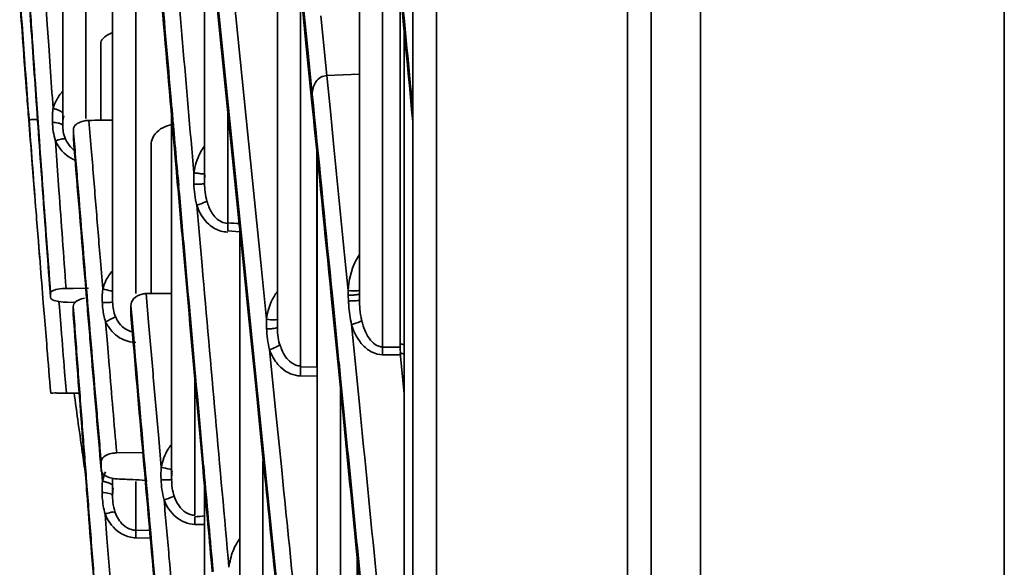
# Model space of a CAD drawing. Units: millimetres. Extents: x -21380 to -19653, y -10579 to -8997.
# Drawn here: x -21370 to -21329, y -9543 to -9520 of the extents above; entities that cross this region are included whole.
import ezdxf

# ---------------------------------------------------------------- set-up
doc = ezdxf.new("R2010")
doc.units = ezdxf.units.MM
doc.header["$LTSCALE"] = 1000
doc.layers.add('231273207_DXF_FORMAT', color=7, linetype='CONTINUOUS', lineweight=30)

msp = doc.modelspace()

# ---------------------------------------------------------------- linework, layer by layer
at = {"layer": '231273207_DXF_FORMAT', "lineweight": 35}
for p, q in [((-21343.597, -9033.247), (-21343.597, -9740.347)), ((-21341.531, -9033.247), (-21341.531, -9740.873)), ((-21328.799, -9768.247), (-21328.799, -9033.247)), ((-21344.597, -9709.87), (-21344.597, -9067.425)), ((-21352.597, -9072.043), (-21352.597, -9705.251)), ((-21353.597, -9703.519), (-21353.597, -9073.776)), ((-21355.831, -9501.491), (-21355.831, -9532.096)), ((-21359.271, -9509.405), (-21359.271, -9533.185)), ((-21362.715, -9510.835), (-21361.713, -9520.66)), ((-21354.863, -9534.065), (-21354.863, -9511.439)), ((-21362.323, -9527.197), (-21362.323, -9514.674)), ((-21362.038, -9517.478), (-21361.714, -9520.656)), ((-21360.43, -9532.831), (-21361.992, -9517.466)), ((-21366.179, -9532.183), (-21366.179, -9518.503)), ((-21365.21, -9531.825), (-21365.21, -9518.564)), ((-21361.168, -9518.695), (-21359.971, -9530.525)), ((-21358.303, -9534.898), (-21358.303, -9519.045)), ((-21354.125, -9519.092), (-21354.125, -9534.072)), ((-21368.978, -9519.674), (-21368.918, -9520.552)), ((-21368.27, -9524.783), (-21368.27, -9519.777)), ((-21367.302, -9524.488), (-21367.302, -9519.817)), ((-21358.208, -9519.981), (-21358.073, -9521.326)), ((-21358.025, -9521.323), (-21358.16, -9519.978)), ((-21357.448, -9520.187), (-21357.2, -9522.685)), ((-21368.918, -9520.552), (-21368.858, -9521.431)), ((-21361.714, -9520.656), (-21361.062, -9527.059)), ((-21361.713, -9520.66), (-21360.873, -9528.911)), ((-21353.957, -9520.852), (-21353.957, -9550.966)), ((-21368.858, -9521.431), (-21368.797, -9522.308)), ((-21366.678, -9521.353), (-21366.678, -9524.564)), ((-21358.073, -9521.326), (-21357.81, -9523.952)), ((-21357.81, -9523.473), (-21358.025, -9521.323)), ((-21357.2, -9522.685), (-21355.831, -9522.625)), ((-21357.2, -9522.685), (-21357.05, -9524.185)), ((-21357.763, -9523.945), (-21357.81, -9523.472)), ((-21357.763, -9523.947), (-21357.81, -9523.472)), ((-21369.679, -9524.742), (-21369.693, -9524.556)), ((-21369.679, -9524.743), (-21369.693, -9524.556)), ((-21369.669, -9524.735), (-21369.683, -9524.544)), ((-21369.669, -9524.736), (-21369.683, -9524.544)), ((-21363.705, -9539.628), (-21363.705, -9524.357)), ((-21361.355, -9528.882), (-21361.355, -9524.18)), ((-21357.05, -9524.185), (-21356.901, -9525.687)), ((-21369.248, -9525.42), (-21369.288, -9524.855)), ((-21369.248, -9525.42), (-21369.288, -9524.855)), ((-21367.825, -9524.955), (-21367.823, -9525.333)), ((-21367.171, -9524.566), (-21367.075, -9525.741)), ((-21368.579, -9525.429), (-21368.505, -9526.462)), ((-21364.566, -9525.576), (-21364.566, -9531.823)), ((-21357.618, -9534.906), (-21357.618, -9525.85)), ((-21357.6, -9549.693), (-21357.6, -9526.058)), ((-21368.505, -9526.462), (-21368.431, -9527.494)), ((-21363.484, -9526.939), (-21363.453, -9527.289)), ((-21363.478, -9526.945), (-21363.448, -9527.295)), ((-21363.412, -9527.286), (-21363.443, -9526.935)), ((-21363.408, -9527.291), (-21363.438, -9526.941)), ((-21361.062, -9527.059), (-21360.873, -9528.909)), ((-21360.873, -9528.909), (-21360.824, -9529.395)), ((-21360.846, -9543.671), (-21360.846, -9528.892)), ((-21359.821, -9538.824), (-21360.831, -9528.889)), ((-21360.846, -9529.24), (-21361.354, -9529.191)), ((-21360.824, -9529.395), (-21360.456, -9533.003)), ((-21369.239, -9530.313), (-21369.293, -9529.624)), ((-21369.268, -9529.933), (-21369.292, -9529.625)), ((-21369.238, -9530.313), (-21369.268, -9529.933)), ((-21363.21, -9530.045), (-21363.059, -9531.743)), ((-21363.063, -9531.251), (-21363.17, -9530.042)), ((-21356.453, -9530.196), (-21356.304, -9531.7)), ((-21366.69, -9530.448), (-21366.592, -9531.626)), ((-21359.971, -9530.525), (-21359.73, -9532.904)), ((-21368.781, -9531.99), (-21368.781, -9531.8)), ((-21368.129, -9531.61), (-21367.188, -9531.601)), ((-21368.129, -9531.61), (-21367.837, -9531.607)), ((-21367.837, -9531.607), (-21367.188, -9531.601)), ((-21364.773, -9531.825), (-21364.669, -9533.042)), ((-21357.014, -9531.929), (-21356.96, -9532.478)), ((-21357.014, -9531.935), (-21356.959, -9532.483)), ((-21356.94, -9532.202), (-21356.967, -9531.925)), ((-21356.912, -9532.479), (-21356.966, -9531.931)), ((-21356.29, -9532.137), (-21356.3, -9531.89)), ((-21356.29, -9532.137), (-21356.3, -9531.89)), ((-21369.087, -9532.217), (-21369.103, -9532.016)), ((-21369.085, -9532.217), (-21369.102, -9532.016)), ((-21369.039, -9532.803), (-21369.087, -9532.217)), ((-21369.038, -9532.804), (-21369.085, -9532.217)), ((-21368.429, -9532.157), (-21368.411, -9532.39)), ((-21368.429, -9532.158), (-21368.411, -9532.39)), ((-21368.411, -9532.39), (-21368.338, -9533.295)), ((-21368.08, -9532.187), (-21367.747, -9532.192)), ((-21368.08, -9532.187), (-21367.747, -9532.192)), ((-21367.829, -9532.362), (-21367.829, -9532.705)), ((-21365.377, -9532.745), (-21365.413, -9532.337)), ((-21365.378, -9532.745), (-21365.413, -9532.337)), ((-21365.413, -9532.337), (-21365.413, -9532.748)), ((-21356.913, -9532.474), (-21356.94, -9532.202)), ((-21365.413, -9532.748), (-21365.346, -9533.526)), ((-21365.311, -9533.523), (-21365.378, -9532.745)), ((-21356.96, -9532.478), (-21356.674, -9535.354)), ((-21356.69, -9534.716), (-21356.913, -9532.474)), ((-21366.477, -9533.004), (-21366.4, -9533.919)), ((-21360.456, -9533.003), (-21360.429, -9533.269)), ((-21360.456, -9533.013), (-21360.429, -9533.278)), ((-21359.123, -9545.694), (-21360.43, -9532.831)), ((-21356.163, -9533.127), (-21355.875, -9536.042)), ((-21360.429, -9533.269), (-21360.196, -9535.563)), ((-21366.4, -9533.919), (-21366.323, -9534.834)), ((-21359.602, -9534.175), (-21359.347, -9536.693)), ((-21359.602, -9534.175), (-21359.347, -9536.693)), ((-21354.863, -9534.065), (-21354.125, -9534.072)), ((-21354.107, -9534.397), (-21354.863, -9534.389)), ((-21354.121, -9534.308), (-21353.952, -9536.023)), ((-21356.641, -9535.21), (-21356.69, -9534.716)), ((-21356.624, -9535.368), (-21356.689, -9534.716)), ((-21368.19, -9535.098), (-21368.116, -9535.995)), ((-21358.303, -9534.898), (-21357.618, -9534.906)), ((-21357.595, -9535.283), (-21358.303, -9535.276)), ((-21356.625, -9535.367), (-21356.641, -9535.21)), ((-21362.736, -9541.12), (-21362.736, -9535.326)), ((-21360.196, -9535.563), (-21360.14, -9536.112)), ((-21360.195, -9535.57), (-21360.139, -9536.119)), ((-21356.674, -9535.354), (-21356.547, -9536.629)), ((-21356.501, -9536.623), (-21356.625, -9535.367)), ((-21367.581, -9535.995), (-21368.448, -9535.995)), ((-21368.448, -9535.995), (-21368.116, -9535.995)), ((-21368.448, -9535.995), (-21368.288, -9535.995)), ((-21368.288, -9535.995), (-21368.116, -9535.995)), ((-21368.116, -9535.995), (-21367.581, -9535.995)), ((-21368.116, -9535.995), (-21367.581, -9535.995)), ((-21360.14, -9536.112), (-21360.034, -9537.151)), ((-21356.632, -9551.475), (-21356.632, -9535.768)), ((-21355.875, -9536.042), (-21355.832, -9536.48)), ((-21355.875, -9536.043), (-21355.831, -9536.48)), ((-21359.347, -9536.693), (-21359.213, -9538.014)), ((-21360.034, -9537.151), (-21359.862, -9538.841)), ((-21364.249, -9537.902), (-21364.143, -9539.113)), ((-21359.213, -9538.014), (-21359.092, -9539.218)), ((-21366.01, -9538.504), (-21364.908, -9538.483)), ((-21366.66, -9539.198), (-21366.66, -9538.871)), ((-21359.877, -9545.469), (-21359.877, -9538.841)), ((-21359.345, -9543.513), (-21359.821, -9538.824)), ((-21366.643, -9539.197), (-21366.606, -9539.685)), ((-21364.836, -9539.368), (-21364.804, -9539.727)), ((-21364.83, -9539.365), (-21364.798, -9539.724)), ((-21364.771, -9539.724), (-21364.802, -9539.365)), ((-21364.764, -9539.721), (-21364.796, -9539.362)), ((-21362.403, -9539.07), (-21362.364, -9539.507)), ((-21362.399, -9539.069), (-21362.359, -9539.506)), ((-21362.325, -9539.505), (-21362.365, -9539.066)), ((-21362.321, -9539.503), (-21362.361, -9539.065)), ((-21367.258, -9539.896), (-21367.273, -9539.694)), ((-21367.258, -9539.896), (-21367.273, -9539.694)), ((-21366.179, -9540.366), (-21366.179, -9539.594)), ((-21365.21, -9541.744), (-21365.21, -9539.696)), ((-21367.257, -9540.206), (-21367.238, -9540.449)), ((-21367.257, -9540.207), (-21367.238, -9540.449)), ((-21362.323, -9554.962), (-21362.323, -9539.907)), ((-21366.499, -9541.065), (-21366.42, -9542.076)), ((-21365.21, -9541.744), (-21364.566, -9541.761)), ((-21362.323, -9541.506), (-21362.736, -9541.499)), ((-21366.42, -9542.076), (-21366.341, -9543.085)), ((-21364.548, -9542.08), (-21365.21, -9542.063)), ((-21366.341, -9543.085), (-21366.261, -9544.093)), ((-21355.931, -9547.084), (-21355.931, -9542.842))]:
    msp.add_line(p, q, dxfattribs=at)
for centre, radius, start, end in [((-16052.449, -9059.95), 5331.525, 184.886895, 185.024983), ((-16043.998, -9061.91), 5339.051, 184.877445, 184.994863), ((-19575.566, -9397.199), 1798.275, 183.91281, 184.027785), ((-20113.227, -9430.435), 1259.975, 184.128984, 184.283463), ((-20354.32, -9445.584), 1018.44, 184.263223, 184.386115), ((-21365.774, -9524.471), 2.93, 171.9468, 175.3142), ((-21369.156, -9533.469), 8.948, 91.2476, 92.1286), ((-21366.814, -9524.715), 1.456, 166.6291, 176.6032), ((-20026.234, -9423.796), 1347.222, 184.296876, 184.453151), ((-21366.745, -9524.719), 1.525, 176.6148, 181.9139), ((-21367.147, -9525.738), 1.172, 91.1598, 99.5643), ((-18693.314, -9308.001), 2683.325, 184.645676, 184.794383), ((-21358.085, -9526.989), 4.693, 177.2384, 182.7895), ((-21359.364, -9527.134), 2.96, 174.1945, 181.1266), ((-19640.511, -9401.855), 1733.163, 184.165731, 184.306122), ((-21360.356, -9527.441), 1.938, 195.3364, 202.9105), ((-21361.3, -9527.982), 1.267, 254.4183, 267.498), ((-15921.266, -9051.189), 5462.249, 185.035775, 185.168945), ((-21368.106, -9533.935), 2.325, 90.5694, 94.7567), ((-21364.749, -9532.692), 0.867, 91.636, 102.9607), ((-21357.706, -9532.959), 1.986, 142.1715, 149.2419), ((-21350.348, -9531.647), 5.957, 180.5117, 182.3354), ((-21368.043, -9529.596), 2.591, 265.2625, 269.1974), ((-21363.335, -9532.082), 3.278, 181.4989, 186.817), ((-21350.141, -9531.888), 6.153, 182.3246, 183.9115), ((-21351.731, -9532.098), 4.1, 179.9695, 183.7997), ((-19182.128, -9369.957), 2191.752, 184.258383, 184.38952), ((-21364.881, -9532.299), 1.277, 202.8669, 212.1678), ((-21355.205, -9533.036), 4.527, 178.3533, 183.162), ((-21356.379, -9533.162), 2.893, 174.6118, 179.9747), ((-21352.442, -9532.176), 3.384, 191.0755, 193.4584), ((-21353.07, -9532.341), 2.735, 193.173, 197.6689), ((-21357.329, -9533.428), 1.912, 195.4251, 203.0912), ((-21358.138, -9546.42), 13.125, 71.4159, 72.307), ((-21365.288, -9534.218), 10.426, 359.7584, 0.84), ((-21368.541, -9534.216), 13.679, 359.2718, 359.8076), ((-21358.22, -9546.12), 12.5, 70.0491, 70.888), ((-21371.728, -9535.07), 13.427, 359.1242, 359.7572), ((-21036.371, -9491.653), 334.373, 187.62092, 187.8122), ((-21053.509, -9494.008), 317.074, 187.8117, 188.06163), ((-21362.3, -9539.293), 1.818, 141.0007, 148.5045), ((-21069.135, -9496.217), 301.293, 188.06224, 188.24293), ((-21365.987, -9539.727), 1.223, 91.1079, 99.0597), ((-21360.124, -9539.402), 4.029, 175.8793, 182.8043), ((-21361.386, -9539.564), 2.319, 172.2658, 181.3935), ((-21368.516, -9600.014), 60.473, 86.98086, 87.59013), ((-21367.449, -9579.656), 40.088, 86.2173, 86.9725), ((-21362.674, -9540.115), 3.946, 181.4276, 183.7282), ((-21364.232, -9540.376), 1.947, 179.4747, 185.7353), ((-21375.888, -9541.864), 10.68, 358.9325, 0.0204), ((-17710.274, -9217.659), 3668.694, 185.07007, 185.263715), ((-17750.329, -9221.856), 3628.392, 185.059944, 185.263995), ((-21365.134, -9540.634), 1.431, 255.7512, 266.9381), ((-21359.153, -9543.347), 2.109, 143.5204, 150.5967), ((-19267.755, -9376.631), 2105.864, 184.523165, 184.659326), ((-17716.461, -9220.141), 3661.602, 185.05571, 185.238352)]:
    msp.add_arc(centre, radius, start, end, dxfattribs=at)
for points, knots in [([(-21363.443, -9526.935), (-21363.537, -9525.864), (-21363.91, -9521.598), (-21364.278, -9517.331), (-21364.55, -9514.135)], [0, 0, 0, 0, 0.251057, 1, 1, 1, 1]), ([(-21354.627, -9513.864), (-21354.54, -9514.758), (-21354.195, -9518.341), (-21353.852, -9521.925), (-21353.596, -9524.616)], [0, 0, 0, 0, 0.249287, 1, 1, 1, 1]), ([(-21366.183, -9520.892), (-21366.259, -9520.918), (-21366.468, -9521.001), (-21366.678, -9521.201), (-21366.678, -9521.353)], [0, 0, 0, 0, 0.344554, 1, 1, 1, 1]), ([(-21357.81, -9523.468), (-21357.812, -9523.297), (-21357.751, -9523.055), (-21357.602, -9522.874), (-21357.556, -9522.833)], [0, 0, 0, 0, 0.73624, 1, 1, 1, 1]), ([(-21369.683, -9524.544), (-21369.686, -9524.537), (-21369.633, -9524.539), (-21369.589, -9524.528), (-21369.464, -9524.527), (-21369.38, -9524.523), (-21369.329, -9524.522)], [0, 0, 0, 0, 0.061023, 0.252242, 0.570497, 1, 1, 1, 1]), ([(-21369.683, -9524.544), (-21369.686, -9524.537), (-21369.632, -9524.539), (-21369.617, -9524.533), (-21369.594, -9524.532)], [0, 0, 0, 0, 0.241956, 1, 1, 1, 1]), ([(-21368.268, -9524.244), (-21368.278, -9524.236), (-21368.326, -9524.199), (-21368.38, -9524.171), (-21368.424, -9524.151)], [0, 0, 0, 0, 0.205512, 1, 1, 1, 1]), ([(-21368.389, -9524.698), (-21368.411, -9524.69), (-21368.514, -9524.664), (-21368.619, -9524.653), (-21368.701, -9524.65)], [0, 0, 0, 0, 0.220636, 1, 1, 1, 1]), ([(-21368.27, -9524.788), (-21368.27, -9524.78), (-21368.292, -9524.73), (-21368.348, -9524.711), (-21368.389, -9524.698)], [0, 0, 0, 0, 0.157644, 1, 1, 1, 1]), ([(-21367.825, -9524.955), (-21367.826, -9524.914), (-21367.762, -9524.699), (-21367.513, -9524.611), (-21367.342, -9524.582)], [0, 0, 0, 0, 0.188933, 1, 1, 1, 1]), ([(-21363.604, -9524.715), (-21363.865, -9524.763), (-21364.324, -9524.929), (-21364.566, -9525.384), (-21364.566, -9525.576)], [0, 0, 0, 0, 0.580477, 1, 1, 1, 1]), ([(-21368.157, -9525.346), (-21368.164, -9525.34), (-21368.225, -9525.325), (-21368.286, -9525.34), (-21368.336, -9525.351)], [0, 0, 0, 0, 0.149936, 1, 1, 1, 1]), ([(-21362.301, -9526.804), (-21362.307, -9526.815), (-21362.369, -9526.799), (-21362.456, -9526.806), (-21362.607, -9526.782), (-21362.716, -9526.77), (-21362.773, -9526.762)], [0, 0, 0, 0, 0.079309, 0.29844, 0.633838, 1, 1, 1, 1]), ([(-21362.323, -9527.218), (-21362.323, -9527.229), (-21362.391, -9527.221), (-21362.462, -9527.24), (-21362.613, -9527.238), (-21362.716, -9527.241), (-21362.773, -9527.241)], [0, 0, 0, 0, 0.075146, 0.28952, 0.623157, 1, 1, 1, 1]), ([(-21362.225, -9527.953), (-21362.245, -9527.965), (-21362.387, -9528.027), (-21362.531, -9528.082), (-21362.654, -9528.125)], [0, 0, 0, 0, 0.153305, 1, 1, 1, 1]), ([(-21362.141, -9528.195), (-21362.07, -9528.363), (-21361.893, -9528.69), (-21361.535, -9528.874), (-21361.355, -9528.882)], [0, 0, 0, 0, 0.502206, 1, 1, 1, 1]), ([(-21361.355, -9528.866), (-21361.355, -9528.889), (-21361.353, -9528.997), (-21361.353, -9529.105), (-21361.354, -9529.191)], [0, 0, 0, 0, 0.208231, 1, 1, 1, 1]), ([(-21368.781, -9531.8), (-21368.781, -9531.746), (-21368.576, -9531.643), (-21368.421, -9531.628), (-21368.299, -9531.618)], [0, 0, 0, 0, 0.307046, 1, 1, 1, 1]), ([(-21366.178, -9531.734), (-21366.202, -9531.728), (-21366.34, -9531.692), (-21366.478, -9531.656), (-21366.592, -9531.626)], [0, 0, 0, 0, 0.175033, 1, 1, 1, 1]), ([(-21365.413, -9532.337), (-21365.413, -9532.233), (-21365.31, -9531.989), (-21365.076, -9531.877), (-21364.943, -9531.847)], [0, 0, 0, 0, 0.433023, 1, 1, 1, 1]), ([(-21355.829, -9531.679), (-21355.824, -9531.686), (-21355.893, -9531.708), (-21356.007, -9531.699), (-21356.186, -9531.706), (-21356.304, -9531.7)], [0, 0, 0, 0, 0.056145, 0.261482, 1, 1, 1, 1]), ([(-21355.831, -9531.847), (-21355.831, -9531.86), (-21355.9, -9531.864), (-21355.978, -9531.881), (-21356.133, -9531.886), (-21356.241, -9531.889), (-21356.3, -9531.889)], [0, 0, 0, 0, 0.079778, 0.295646, 0.62855, 1, 1, 1, 1]), ([(-21368.752, -9532.044), (-21368.761, -9532.037), (-21368.775, -9532.021), (-21368.781, -9532), (-21368.781, -9531.99)], [0, 0, 0, 0, 0.550698, 1, 1, 1, 1]), ([(-21368.257, -9532.179), (-21368.365, -9532.17), (-21368.533, -9532.145), (-21368.705, -9532.088), (-21368.752, -9532.044)], [0, 0, 0, 0, 0.626796, 1, 1, 1, 1]), ([(-21367.829, -9532.362), (-21367.829, -9532.326), (-21367.765, -9532.122), (-21367.522, -9532.049), (-21367.356, -9532.022)], [0, 0, 0, 0, 0.174122, 1, 1, 1, 1]), ([(-21366.179, -9532.192), (-21366.179, -9532.202), (-21366.245, -9532.178), (-21366.311, -9532.201), (-21366.456, -9532.19), (-21366.556, -9532.193), (-21366.611, -9532.193)], [0, 0, 0, 0, 0.072503, 0.285552, 0.619173, 1, 1, 1, 1]), ([(-21355.831, -9532.096), (-21355.831, -9532.108), (-21355.898, -9532.112), (-21355.974, -9532.129), (-21356.126, -9532.133), (-21356.232, -9532.136), (-21356.29, -9532.137)], [0, 0, 0, 0, 0.079097, 0.294173, 0.626718, 1, 1, 1, 1]), ([(-21366.058, -9532.796), (-21366.077, -9532.807), (-21366.216, -9532.877), (-21366.355, -9532.946), (-21366.477, -9533.004)], [0, 0, 0, 0, 0.138467, 1, 1, 1, 1]), ([(-21359.256, -9532.899), (-21359.26, -9532.912), (-21359.323, -9532.921), (-21359.465, -9532.931), (-21359.62, -9532.916), (-21359.73, -9532.904)], [0, 0, 0, 0, 0.089067, 0.307567, 1, 1, 1, 1]), ([(-21355.733, -9532.964), (-21355.755, -9532.977), (-21355.895, -9533.038), (-21356.04, -9533.089), (-21356.163, -9533.128)], [0, 0, 0, 0, 0.16084, 1, 1, 1, 1]), ([(-21359.271, -9533.245), (-21359.271, -9533.259), (-21359.333, -9533.274), (-21359.414, -9533.291), (-21359.562, -9533.301), (-21359.668, -9533.305), (-21359.725, -9533.306)], [0, 0, 0, 0, 0.08529, 0.300106, 0.629701, 1, 1, 1, 1]), ([(-21359.173, -9533.976), (-21359.221, -9534.016), (-21359.369, -9534.08), (-21359.513, -9534.143), (-21359.602, -9534.175)], [0, 0, 0, 0, 0.400866, 1, 1, 1, 1]), ([(-21359.088, -9534.178), (-21359.001, -9534.382), (-21358.836, -9534.655), (-21358.569, -9534.796), (-21358.498, -9534.821)], [0, 0, 0, 0, 0.746852, 1, 1, 1, 1]), ([(-21354.125, -9534.072), (-21354.125, -9534.097), (-21354.123, -9534.205), (-21354.116, -9534.314), (-21354.107, -9534.397)], [0, 0, 0, 0, 0.227643, 1, 1, 1, 1]), ([(-21358.303, -9534.898), (-21358.303, -9534.915), (-21358.301, -9534.991), (-21358.301, -9535.068), (-21358.301, -9535.127)], [0, 0, 0, 0, 0.220604, 1, 1, 1, 1]), ([(-21368.775, -9535.994), (-21368.798, -9536.007), (-21368.563, -9535.976), (-21368.53, -9535.995), (-21368.448, -9535.995)], [0, 0, 0, 0, 0.250328, 1, 1, 1, 1]), ([(-21366.66, -9538.871), (-21366.66, -9538.833), (-21366.594, -9538.623), (-21366.348, -9538.546), (-21366.179, -9538.519)], [0, 0, 0, 0, 0.182319, 1, 1, 1, 1]), ([(-21365.974, -9539.594), (-21366.051, -9539.59), (-21366.287, -9539.559), (-21366.554, -9539.452), (-21366.632, -9539.305)], [0, 0, 0, 0, 0.316781, 1, 1, 1, 1]), ([(-21363.703, -9539.203), (-21363.726, -9539.197), (-21363.872, -9539.164), (-21364.019, -9539.136), (-21364.143, -9539.113)], [0, 0, 0, 0, 0.157023, 1, 1, 1, 1]), ([(-21366.18, -9539.852), (-21366.189, -9539.844), (-21366.241, -9539.805), (-21366.301, -9539.779), (-21366.35, -9539.76)], [0, 0, 0, 0, 0.196217, 1, 1, 1, 1]), ([(-21363.705, -9539.642), (-21363.705, -9539.631), (-21363.772, -9539.644), (-21363.841, -9539.624), (-21363.99, -9539.63), (-21364.092, -9539.626), (-21364.148, -9539.626)], [0, 0, 0, 0, 0.073889, 0.287813, 0.621599, 1, 1, 1, 1]), ([(-21366.621, -9540.166), (-21366.515, -9540.169), (-21366.384, -9540.181), (-21366.179, -9540.248), (-21366.179, -9540.3)], [0, 0, 0, 0, 0.671724, 1, 1, 1, 1]), ([(-21363.598, -9540.317), (-21363.619, -9540.324), (-21363.761, -9540.377), (-21363.903, -9540.432), (-21364.023, -9540.48)], [0, 0, 0, 0, 0.144776, 1, 1, 1, 1]), ([(-21362.736, -9541.499), (-21363.021, -9541.485), (-21363.6, -9541.256), (-21363.913, -9540.745), (-21364.023, -9540.48)], [0, 0, 0, 0, 0.497979, 1, 1, 1, 1]), ([(-21366.073, -9540.996), (-21366.12, -9540.968), (-21366.28, -9541.004), (-21366.414, -9541.033), (-21366.499, -9541.065)], [0, 0, 0, 0, 0.376947, 1, 1, 1, 1]), ([(-21365.74, -9541.929), (-21365.828, -9541.885), (-21366.158, -9541.673), (-21366.385, -9541.331), (-21366.499, -9541.065)], [0, 0, 0, 0, 0.254203, 1, 1, 1, 1]), ([(-21363.396, -9540.724), (-21363.32, -9540.832), (-21363.134, -9541.029), (-21362.868, -9541.116), (-21362.736, -9541.12)], [0, 0, 0, 0, 0.498436, 1, 1, 1, 1]), ([(-21362.735, -9541.178), (-21362.735, -9541.201), (-21362.734, -9541.308), (-21362.735, -9541.416), (-21362.736, -9541.499)], [0, 0, 0, 0, 0.220365, 1, 1, 1, 1]), ([(-21365.21, -9541.744), (-21365.21, -9541.752), (-21365.209, -9541.79), (-21365.209, -9541.829), (-21365.209, -9541.86)], [0, 0, 0, 0, 0.188825, 1, 1, 1, 1])]:
    msp.add_open_spline(points, degree=3, knots=knots, dxfattribs=at)
for points in [[(-21353.596, -9524.1), (-21353.921, -9520.687), (-21354.248, -9517.274), (-21354.577, -9513.861)], [(-21369.942, -9521.294), (-21369.987, -9520.69), (-21370.031, -9520.086), (-21370.075, -9519.482)], [(-21369.932, -9521.156), (-21369.973, -9520.594), (-21370.013, -9520.033), (-21370.053, -9519.471)], [(-21369.547, -9521.154), (-21369.576, -9520.739), (-21369.605, -9520.324), (-21369.633, -9519.909)], [(-21369.399, -9523.288), (-21369.449, -9522.577), (-21369.498, -9521.866), (-21369.547, -9521.154)], [(-21368.797, -9522.308), (-21368.757, -9522.892), (-21368.716, -9523.476), (-21368.675, -9524.06)], [(-21357.556, -9522.833), (-21357.491, -9522.774), (-21357.411, -9522.73), (-21357.326, -9522.706)], [(-21357.326, -9522.706), (-21357.285, -9522.695), (-21357.242, -9522.687), (-21357.2, -9522.685)], [(-21369.288, -9524.855), (-21369.326, -9524.333), (-21369.362, -9523.81), (-21369.399, -9523.288)], [(-21369.693, -9524.556), (-21369.722, -9524.195), (-21369.749, -9523.833), (-21369.777, -9523.472)], [(-21369.399, -9523.51), (-21369.349, -9524.218), (-21369.299, -9524.926), (-21369.248, -9525.634)], [(-21368.675, -9524.06), (-21368.638, -9523.945), (-21368.593, -9523.832), (-21368.537, -9523.724)], [(-21368.537, -9523.724), (-21368.468, -9523.588), (-21368.381, -9523.459), (-21368.277, -9523.348)], [(-21368.547, -9524.101), (-21368.589, -9524.086), (-21368.632, -9524.072), (-21368.675, -9524.06)], [(-21368.424, -9524.151), (-21368.464, -9524.133), (-21368.505, -9524.116), (-21368.547, -9524.101)], [(-21357.81, -9523.952), (-21357.545, -9526.611), (-21357.279, -9529.27), (-21357.014, -9531.929)], [(-21356.967, -9531.925), (-21357.232, -9529.265), (-21357.497, -9526.605), (-21357.763, -9523.945)], [(-21369.594, -9524.532), (-21369.559, -9524.529), (-21369.523, -9524.528), (-21369.488, -9524.527)], [(-21368.702, -9524.623), (-21368.707, -9524.493), (-21368.705, -9524.362), (-21368.694, -9524.232)], [(-21367.171, -9524.566), (-21366.84, -9524.559), (-21366.509, -9524.561), (-21366.179, -9524.562)], [(-21369.548, -9526.399), (-21369.592, -9525.847), (-21369.636, -9525.295), (-21369.679, -9524.743)], [(-21368.579, -9525.429), (-21368.657, -9525.169), (-21368.696, -9524.895), (-21368.702, -9524.623)], [(-21368.27, -9524.783), (-21368.27, -9524.869), (-21368.264, -9524.955), (-21368.248, -9525.04)], [(-21367.636, -9527.273), (-21367.7, -9526.5), (-21367.763, -9525.727), (-21367.825, -9524.955)], [(-21368.336, -9525.351), (-21368.419, -9525.369), (-21368.5, -9525.396), (-21368.579, -9525.429)], [(-21368.248, -9525.04), (-21368.23, -9525.145), (-21368.199, -9525.248), (-21368.157, -9525.346)], [(-21368.157, -9525.346), (-21368.105, -9525.466), (-21368.032, -9525.581), (-21367.943, -9525.677)], [(-21369.095, -9527.549), (-21369.147, -9526.839), (-21369.198, -9526.129), (-21369.248, -9525.42)], [(-21369.248, -9525.634), (-21369.198, -9526.341), (-21369.147, -9527.048), (-21369.095, -9527.755)], [(-21368.427, -9525.688), (-21368.484, -9525.606), (-21368.534, -9525.518), (-21368.579, -9525.429)], [(-21367.754, -9526.228), (-21368.022, -9526.125), (-21368.262, -9525.924), (-21368.427, -9525.688)], [(-21367.943, -9525.677), (-21367.896, -9525.729), (-21367.843, -9525.776), (-21367.787, -9525.817)], [(-21367.075, -9525.741), (-21367.012, -9526.525), (-21366.948, -9527.309), (-21366.884, -9528.093)], [(-21362.5, -9525.915), (-21362.451, -9525.823), (-21362.395, -9525.733), (-21362.332, -9525.649)], [(-21356.901, -9525.687), (-21356.752, -9527.19), (-21356.602, -9528.693), (-21356.453, -9530.196)], [(-21362.773, -9526.762), (-21362.726, -9526.469), (-21362.639, -9526.177), (-21362.5, -9525.915)], [(-21369.438, -9527.77), (-21369.475, -9527.313), (-21369.512, -9526.856), (-21369.548, -9526.399)], [(-21367.252, -9531.912), (-21367.381, -9530.366), (-21367.509, -9528.82), (-21367.636, -9527.273)], [(-21363.453, -9527.289), (-21363.372, -9528.208), (-21363.291, -9529.126), (-21363.21, -9530.045)], [(-21363.17, -9530.042), (-21363.251, -9529.123), (-21363.332, -9528.205), (-21363.412, -9527.286)], [(-21362.654, -9528.126), (-21362.726, -9527.829), (-21362.764, -9527.523), (-21362.773, -9527.217)], [(-21362.323, -9527.194), (-21362.325, -9527.449), (-21362.294, -9527.708), (-21362.225, -9527.953)], [(-21368.939, -9529.676), (-21368.992, -9528.967), (-21369.044, -9528.258), (-21369.095, -9527.549)], [(-21368.431, -9527.494), (-21368.381, -9528.18), (-21368.331, -9528.867), (-21368.281, -9529.554)], [(-21366.884, -9528.093), (-21366.819, -9528.878), (-21366.755, -9529.663), (-21366.69, -9530.448)], [(-21362.654, -9528.125), (-21362.58, -9528.968), (-21362.506, -9529.811), (-21362.432, -9530.653)], [(-21362.145, -9528.921), (-21362.378, -9528.71), (-21362.551, -9528.423), (-21362.654, -9528.125)], [(-21369.292, -9529.625), (-21369.325, -9529.217), (-21369.357, -9528.808), (-21369.388, -9528.399)], [(-21361.64, -9529.202), (-21361.825, -9529.15), (-21362.002, -9529.05), (-21362.145, -9528.921)], [(-21361.355, -9528.866), (-21361.185, -9528.868), (-21361.016, -9528.88), (-21360.846, -9528.887)], [(-21368.781, -9531.8), (-21368.834, -9531.092), (-21368.887, -9530.384), (-21368.939, -9529.676)], [(-21368.281, -9529.554), (-21368.231, -9530.239), (-21368.18, -9530.925), (-21368.129, -9531.61)], [(-21369.102, -9532.016), (-21369.147, -9531.449), (-21369.193, -9530.881), (-21369.238, -9530.313)], [(-21355.833, -9530.188), (-21355.895, -9530.279), (-21355.95, -9530.374), (-21355.998, -9530.473)], [(-21355.998, -9530.473), (-21356.185, -9530.851), (-21356.278, -9531.28), (-21356.304, -9531.7)], [(-21366.459, -9531.281), (-21366.388, -9531.134), (-21366.296, -9530.994), (-21366.186, -9530.873)], [(-21366.592, -9531.626), (-21366.557, -9531.507), (-21366.513, -9531.391), (-21366.459, -9531.281)], [(-21362.365, -9539.066), (-21362.599, -9536.461), (-21362.832, -9533.856), (-21363.063, -9531.251)], [(-21366.859, -9536.552), (-21366.991, -9535.006), (-21367.122, -9533.459), (-21367.252, -9531.912)], [(-21366.611, -9532.167), (-21366.62, -9531.987), (-21366.614, -9531.805), (-21366.592, -9531.626)], [(-21364.773, -9531.825), (-21364.417, -9531.815), (-21364.061, -9531.817), (-21363.705, -9531.817)], [(-21363.059, -9531.743), (-21362.842, -9534.185), (-21362.624, -9536.628), (-21362.403, -9539.07)], [(-21359.413, -9531.944), (-21359.585, -9532.233), (-21359.69, -9532.569), (-21359.73, -9532.904)], [(-21367.641, -9534.873), (-21367.704, -9534.036), (-21367.767, -9533.199), (-21367.829, -9532.362)], [(-21367.25, -9532.274), (-21367.186, -9533.041), (-21367.121, -9533.809), (-21367.056, -9534.576)], [(-21366.179, -9532.183), (-21366.179, -9532.391), (-21366.14, -9532.604), (-21366.058, -9532.796)], [(-21356.163, -9533.126), (-21356.223, -9532.857), (-21356.261, -9532.583), (-21356.28, -9532.307)], [(-21355.822, -9532.37), (-21355.812, -9532.523), (-21355.793, -9532.676), (-21355.763, -9532.827)], [(-21368.931, -9534.11), (-21368.967, -9533.675), (-21369.002, -9533.24), (-21369.038, -9532.804)], [(-21366.477, -9533.004), (-21366.531, -9532.83), (-21366.568, -9532.651), (-21366.589, -9532.471)], [(-21366.33, -9533.253), (-21366.385, -9533.174), (-21366.434, -9533.09), (-21366.477, -9533.004)], [(-21365.962, -9532.979), (-21365.893, -9533.089), (-21365.805, -9533.19), (-21365.701, -9533.269)], [(-21364.669, -9533.042), (-21364.6, -9533.853), (-21364.53, -9534.664), (-21364.46, -9535.474)], [(-21359.271, -9533.187), (-21359.276, -9533.441), (-21359.248, -9533.698), (-21359.182, -9533.943)], [(-21355.67, -9534.006), (-21355.902, -9533.764), (-21356.065, -9533.449), (-21356.163, -9533.128)], [(-21355.676, -9533.171), (-21355.635, -9533.299), (-21355.584, -9533.426), (-21355.521, -9533.545)], [(-21368.338, -9533.295), (-21368.289, -9533.896), (-21368.24, -9534.497), (-21368.19, -9535.098)], [(-21365.708, -9533.767), (-21365.955, -9533.661), (-21366.175, -9533.473), (-21366.33, -9533.253)], [(-21365.701, -9533.269), (-21365.606, -9533.341), (-21365.494, -9533.396), (-21365.378, -9533.423)], [(-21365.346, -9533.526), (-21365.177, -9535.473), (-21365.007, -9537.421), (-21364.836, -9539.368)], [(-21364.802, -9539.365), (-21364.973, -9537.417), (-21365.143, -9535.47), (-21365.311, -9533.523)], [(-21359.601, -9534.176), (-21359.675, -9533.886), (-21359.714, -9533.585), (-21359.726, -9533.286)], [(-21355.521, -9533.545), (-21355.411, -9533.75), (-21355.244, -9533.961), (-21355.023, -9534.034)], [(-21365.21, -9533.876), (-21365.38, -9533.872), (-21365.552, -9533.834), (-21365.708, -9533.767)], [(-21355.492, -9534.166), (-21355.556, -9534.118), (-21355.615, -9534.064), (-21355.67, -9534.006)], [(-21355.023, -9534.034), (-21354.971, -9534.051), (-21354.917, -9534.062), (-21354.863, -9534.065)], [(-21368.775, -9535.994), (-21368.827, -9535.366), (-21368.879, -9534.738), (-21368.931, -9534.11)], [(-21359.301, -9534.731), (-21359.43, -9534.564), (-21359.532, -9534.373), (-21359.602, -9534.175)], [(-21355.294, -9534.286), (-21355.364, -9534.253), (-21355.43, -9534.212), (-21355.492, -9534.166)], [(-21354.863, -9534.389), (-21355.011, -9534.384), (-21355.16, -9534.349), (-21355.294, -9534.286)], [(-21367.451, -9537.385), (-21367.515, -9536.548), (-21367.578, -9535.711), (-21367.641, -9534.873)], [(-21367.056, -9534.576), (-21366.926, -9536.117), (-21366.794, -9537.658), (-21366.66, -9539.198)], [(-21366.323, -9534.834), (-21366.271, -9535.446), (-21366.219, -9536.057), (-21366.167, -9536.668)], [(-21359.092, -9534.957), (-21359.169, -9534.889), (-21359.238, -9534.812), (-21359.301, -9534.731)], [(-21358.498, -9534.821), (-21358.436, -9534.842), (-21358.369, -9534.856), (-21358.303, -9534.859)], [(-21358.303, -9535.276), (-21358.586, -9535.264), (-21358.88, -9535.145), (-21359.092, -9534.957)], [(-21364.46, -9535.474), (-21364.39, -9536.283), (-21364.319, -9537.093), (-21364.249, -9537.902)], [(-21355.832, -9536.48), (-21355.364, -9541.207), (-21354.899, -9545.935), (-21354.435, -9550.663)], [(-21366.66, -9538.871), (-21366.727, -9538.098), (-21366.793, -9537.325), (-21366.859, -9536.552)], [(-21366.167, -9536.668), (-21366.115, -9537.28), (-21366.063, -9537.892), (-21366.01, -9538.504)], [(-21356.547, -9536.629), (-21356.392, -9538.183), (-21356.238, -9539.738), (-21356.084, -9541.292)], [(-21356.038, -9541.288), (-21356.192, -9539.733), (-21356.346, -9538.178), (-21356.501, -9536.623)], [(-21367.273, -9539.694), (-21367.333, -9538.924), (-21367.392, -9538.155), (-21367.451, -9537.385)], [(-21367.451, -9537.707), (-21367.387, -9538.54), (-21367.322, -9539.373), (-21367.257, -9540.207)], [(-21364.143, -9539.113), (-21364.087, -9538.844), (-21363.994, -9538.577), (-21363.851, -9538.344)], [(-21359.862, -9538.841), (-21359.499, -9542.414), (-21359.136, -9545.987), (-21358.773, -9549.561)], [(-21366.632, -9539.305), (-21366.65, -9539.272), (-21366.661, -9539.235), (-21366.66, -9539.198)], [(-21366.606, -9539.685), (-21366.574, -9539.554), (-21366.533, -9539.424), (-21366.48, -9539.299)], [(-21359.092, -9539.218), (-21358.75, -9542.602), (-21358.408, -9545.986), (-21358.066, -9549.37)], [(-21366.619, -9540.214), (-21366.626, -9540.038), (-21366.623, -9539.861), (-21366.606, -9539.685)], [(-21366.475, -9539.718), (-21366.518, -9539.706), (-21366.562, -9539.695), (-21366.606, -9539.685)], [(-21366.35, -9539.76), (-21366.391, -9539.745), (-21366.433, -9539.731), (-21366.475, -9539.718)], [(-21364.804, -9539.727), (-21364.741, -9540.443), (-21364.678, -9541.16), (-21364.614, -9541.876)], [(-21364.581, -9541.873), (-21364.644, -9541.157), (-21364.708, -9540.44), (-21364.771, -9539.724)], [(-21364.023, -9540.479), (-21364.1, -9540.193), (-21364.14, -9539.895), (-21364.149, -9539.599)], [(-21363.705, -9539.624), (-21363.706, -9539.858), (-21363.672, -9540.096), (-21363.598, -9540.317)], [(-21362.364, -9539.507), (-21362.244, -9540.832), (-21362.124, -9542.157), (-21362.004, -9543.482)], [(-21361.966, -9543.478), (-21362.086, -9542.153), (-21362.206, -9540.829), (-21362.325, -9539.505)], [(-21367.061, -9542.405), (-21367.127, -9541.569), (-21367.193, -9540.732), (-21367.258, -9539.896)], [(-21366.151, -9539.968), (-21366.172, -9540.094), (-21366.181, -9540.223), (-21366.178, -9540.352)], [(-21367.238, -9540.449), (-21367.18, -9541.201), (-21367.121, -9541.953), (-21367.061, -9542.704)], [(-21366.499, -9541.065), (-21366.56, -9540.839), (-21366.596, -9540.605), (-21366.612, -9540.372)], [(-21366.169, -9540.571), (-21366.155, -9540.715), (-21366.122, -9540.859), (-21366.073, -9540.996)], [(-21364.023, -9540.48), (-21363.955, -9541.259), (-21363.886, -9542.038), (-21363.817, -9542.817)], [(-21363.598, -9540.317), (-21363.551, -9540.461), (-21363.483, -9540.6), (-21363.396, -9540.724)], [(-21366.073, -9540.996), (-21366.003, -9541.193), (-21365.888, -9541.384), (-21365.732, -9541.525)], [(-21362.735, -9541.177), (-21362.598, -9541.18), (-21362.461, -9541.158), (-21362.324, -9541.145)], [(-21356.084, -9541.292), (-21355.769, -9544.468), (-21355.455, -9547.643), (-21355.142, -9550.819)], [(-21355.098, -9550.815), (-21355.41, -9547.639), (-21355.724, -9544.464), (-21356.038, -9541.288)], [(-21365.732, -9541.525), (-21365.637, -9541.612), (-21365.519, -9541.679), (-21365.395, -9541.715)], [(-21365.395, -9541.715), (-21365.335, -9541.732), (-21365.273, -9541.742), (-21365.21, -9541.744)], [(-21365.486, -9542.021), (-21365.573, -9541.999), (-21365.659, -9541.968), (-21365.74, -9541.929)], [(-21366.862, -9544.913), (-21366.929, -9544.077), (-21366.996, -9543.241), (-21367.061, -9542.405)], [(-21361.303, -9543.299), (-21361.272, -9543.064), (-21361.217, -9542.831), (-21361.132, -9542.611)], [(-21361.132, -9542.611), (-21361.091, -9542.508), (-21361.044, -9542.407), (-21360.99, -9542.311)]]:
    msp.add_open_spline(points, degree=3, dxfattribs=at)

doc.saveas('drawing.dxf')
